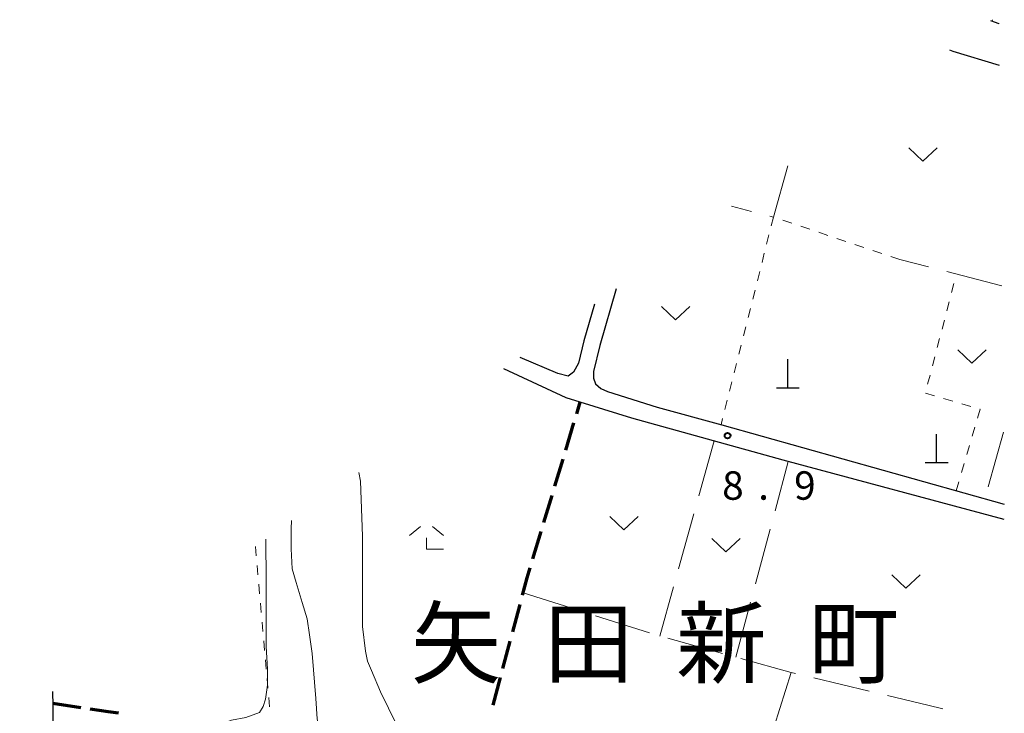
# Model space of a CAD drawing. Units: metres. Extents: x -70000 to -68000, y 37500 to 39000.
# Drawn here: x -68542 to -68412, y 38143 to 38235 of the extents above; entities that cross this region are included whole.
import ezdxf

# ---------------------------------------------------------------- set-up
doc = ezdxf.new("R2010")
doc.units = ezdxf.units.M
for name, color, linetype, lineweight in [('210100_道路縁(街区線)', 7, 'Continuous', 30), ('210300_徒歩道', 7, 'Continuous', 70), ('420100_墓碑', 7, 'Continuous', 30), ('610111_人工斜面(上)', 7, 'Continuous', 30), ('610199_人工斜面(ヒゲ)', 7, 'Continuous', 30), ('630100_植生界', 7, 'Continuous', 30), ('630200_耕地界', 7, 'Continuous', 30), ('631300_畑', 7, 'Continuous', 13), ('633300_竹林', 7, 'Continuous', 13), ('710200_等高線(主曲線)', 7, 'Continuous', 13), ('731200_図化機測定による標高点', 7, 'Continuous', 40), ('811400_(注記)大字・町・丁目', 7, 'Continuous', 80)]:
    doc.layers.add(name, color=color, linetype=linetype, lineweight=lineweight)
doc.styles.add('Style-Kanji', font='MS Gothic.ttf')
doc.styles.add('Style-WORKING', font='MS Gothic.ttf')

msp = doc.modelspace()

# ---------------------------------------------------------------- linework, layer by layer
at = {"layer": '210100_道路縁(街区線)', "linetype": 'Continuous', "lineweight": 30, "flags": 128}
for points in [[(-68412.71, 38234.14), (-68413.8, 38234.51)], [(-68412.65, 38228.64), (-68418.77, 38230.49), (-68419.22, 38230.64)], [(-68463.28, 38199.15), (-68465.41, 38191.67), (-68466.26, 38188.24), (-68466.26, 38187.38), (-68466.01, 38186.61), (-68465.28, 38185.99), (-68464.42, 38185.62), (-68457.83, 38183.52), (-68449.33, 38181.2), (-68412.05, 38170.72)], [(-68466.13, 38197.12), (-68467.54, 38192.28), (-68468.22, 38189.36), (-68468.9, 38188.16), (-68469.59, 38187.64), (-68470.96, 38187.98), (-68475.95, 38190.11)], [(-68412.03, 38168.73), (-68441.21, 38176.56), (-68461.2, 38182.08), (-68469.84, 38184.77), (-68478.07, 38188.58)], [(-68537.65, 38146.01), (-68537.6, 38144.1), (-68537.47, 38129.01), (-68537.48, 38121.09), (-68539.1, 38110.12), (-68540.25, 38105.36), (-68542.29, 38096.42), (-68544.57, 38088.68), (-68546.38, 38081.59), (-68554.59, 38052.9), (-68555.66, 38049.16)]]:
    msp.add_lwpolyline(points, dxfattribs=at)
at = {"layer": '210300_徒歩道', "linetype": 'Continuous', "lineweight": 70}
for p, q in [((-68468.47, 38182.665), (-68468.01, 38184.19)), ((-68469.915, 38177.878), (-68468.832, 38181.468)), ((-68471.36, 38173.091), (-68470.277, 38176.681)), ((-68472.805, 38168.305), (-68471.721, 38171.895)), ((-68474.25, 38163.518), (-68473.166, 38167.108)), ((-68476.922, 38153.883), (-68475.949, 38157.504)), ((-68478.219, 38149.054), (-68477.246, 38152.675)), ((-68479.516, 38144.225), (-68478.543, 38147.847)), ((-68537.61, 38144.49), (-68533.904, 38143.915))]:
    msp.add_line(p, q, dxfattribs=at)
at = {"layer": '210300_徒歩道', "linetype": 'Continuous', "lineweight": 70, "flags": 128}
for points in [[(-68475.625, 38158.711), (-68475.01, 38161), (-68474.611, 38162.321)], [(-68532.669, 38143.723), (-68530.33, 38143.36), (-68528.957, 38143.192)]]:
    msp.add_lwpolyline(points, dxfattribs=at)
at = {"layer": '420100_墓碑', "linetype": 'Continuous', "lineweight": 30}
for p, q in [((-68440.6, 38186.1), (-68440.6, 38189.85)), ((-68442.1, 38186.1), (-68439.1, 38186.1)), ((-68420.96, 38176.23), (-68420.96, 38179.98)), ((-68422.46, 38176.23), (-68419.46, 38176.23))]:
    msp.add_line(p, q, dxfattribs=at)
at = {"layer": '610111_人工斜面(上)', "linetype": 'Continuous', "lineweight": 13, "flags": 128}
msp.add_lwpolyline([(-68412.71, 38234.15), (-68413.8, 38234.51)], dxfattribs=at)
at = {"layer": '610199_人工斜面(ヒゲ)', "linetype": 'Continuous', "lineweight": 13, "flags": 128}
msp.add_lwpolyline([(-68413.65, 38234.47), (-68413.59, 38234.67)], dxfattribs=at)
at = {"layer": '630100_植生界', "linetype": 'Continuous', "lineweight": 13}
for p, q in [((-68440.061, 38207.802), (-68441.246, 38208.199)), ((-68437.691, 38207.006), (-68438.876, 38207.404)), ((-68435.321, 38206.211), (-68436.506, 38206.609)), ((-68443.094, 38206.266), (-68443.399, 38205.054)), ((-68432.95, 38205.416), (-68434.135, 38205.813)), ((-68443.705, 38203.842), (-68444.011, 38202.63)), ((-68430.58, 38204.621), (-68431.765, 38205.018)), ((-68428.21, 38203.825), (-68429.395, 38204.223)), ((-68425.84, 38203.03), (-68427.025, 38203.428)), ((-68444.316, 38201.418), (-68444.622, 38200.206)), ((-68418.356, 38201.077), (-68418.35, 38201.1)), ((-68444.928, 38198.994), (-68445.233, 38197.782)), ((-68418.988, 38198.659), (-68418.672, 38199.868)), ((-68419.62, 38196.24), (-68419.304, 38197.449)), ((-68445.539, 38196.57), (-68445.845, 38195.358)), ((-68420.252, 38193.821), (-68419.936, 38195.03)), ((-68446.15, 38194.146), (-68446.456, 38192.934)), ((-68420.884, 38191.402), (-68420.568, 38192.612)), ((-68446.762, 38191.722), (-68447.067, 38190.51)), ((-68421.516, 38188.983), (-68421.2, 38190.193)), ((-68447.373, 38189.298), (-68447.679, 38188.086)), ((-68422.148, 38186.565), (-68421.832, 38187.774)), ((-68447.984, 38186.874), (-68448.29, 38185.662)), ((-68448.596, 38184.45), (-68448.901, 38183.238)), ((-68421.245, 38185.018), (-68422.445, 38185.366)), ((-68418.844, 38184.321), (-68420.044, 38184.669)), ((-68416.443, 38183.625), (-68417.643, 38183.973)), ((-68449.207, 38182.025), (-68449.41, 38181.22)), ((-68416.272, 38179.695), (-68415.919, 38180.894)), ((-68416.978, 38177.297), (-68416.625, 38178.496)), ((-68417.684, 38174.898), (-68417.331, 38176.097)), ((-68418.39, 38172.5), (-68418.037, 38173.699)), ((-68510.88, 38165.14), (-68510.769, 38163.895)), ((-68510.659, 38162.65), (-68510.548, 38161.405)), ((-68510.438, 38160.16), (-68510.327, 38158.914)), ((-68510.217, 38157.669), (-68510.106, 38156.424)), ((-68509.995, 38155.179), (-68509.885, 38153.934)), ((-68509.774, 38152.689), (-68509.664, 38151.444)), ((-68509.339, 38147.708), (-68509.233, 38146.462)), ((-68509.127, 38145.217), (-68509.021, 38143.971))]:
    msp.add_line(p, q, dxfattribs=at)
at = {"layer": '630100_植生界', "linetype": 'Continuous', "lineweight": 13, "flags": 128}
for points in [[(-68442.431, 38208.597), (-68442.5, 38208.62), (-68442.788, 38207.479)], [(-68415.566, 38182.093), (-68415.22, 38183.27), (-68415.242, 38183.276)], [(-68509.553, 38150.199), (-68509.5, 38149.6), (-68509.445, 38148.953)]]:
    msp.add_lwpolyline(points, dxfattribs=at)
at = {"layer": '630200_耕地界', "linetype": 'Continuous', "lineweight": 13}
for p, q in [((-68445.391, 38209.374), (-68448.02, 38210.06)), ((-68422.035, 38202.051), (-68425.84, 38203.03)), ((-68412.35, 38199.56), (-68419.614, 38201.428)), ((-68412.15, 38180.25), (-68414.182, 38173.031)), ((-68450.34, 38179.08), (-68452.343, 38171.852)), ((-68442.287, 38169.867), (-68440.54, 38176.38)), ((-68453.01, 38169.443), (-68455.013, 38162.215)), ((-68444.879, 38160.208), (-68442.935, 38167.452)), ((-68455.68, 38159.806), (-68457.48, 38153.31)), ((-68475.54, 38159.03), (-68468.388, 38156.772)), ((-68447.47, 38150.55), (-68445.527, 38157.794)), ((-68466.004, 38156.019), (-68458.852, 38153.761)), ((-68456.46, 38153.034), (-68449.23, 38151.04)), ((-68440.17, 38148.54), (-68442.406, 38141.381)), ((-68437.154, 38147.818), (-68429.86, 38146.071))]:
    msp.add_line(p, q, dxfattribs=at)
at = {"layer": '630200_耕地界', "linetype": 'Continuous', "lineweight": 13, "flags": 128}
for points in [[(-68440.6, 38215.37), (-68442.5, 38208.62), (-68442.972, 38208.743)], [(-68446.821, 38150.375), (-68440.17, 38148.54), (-68439.585, 38148.4)], [(-68427.429, 38145.489), (-68422.13, 38144.22), (-68420.145, 38143.705)]]:
    msp.add_lwpolyline(points, dxfattribs=at)
at = {"layer": '631300_畑', "linetype": 'Continuous', "lineweight": 13, "flags": 128}
for points in [[(-68424.645, 38217.745), (-68422.77, 38215.995), (-68420.895, 38217.745)], [(-68457.285, 38196.815), (-68455.41, 38195.065), (-68453.535, 38196.815)], [(-68418.185, 38191.085), (-68416.31, 38189.335), (-68414.435, 38191.085)], [(-68464.115, 38169.095), (-68462.24, 38167.345), (-68460.365, 38169.095)], [(-68450.645, 38166.215), (-68448.77, 38164.465), (-68446.895, 38166.215)], [(-68426.895, 38161.395), (-68425.02, 38159.645), (-68423.145, 38161.395)]]:
    msp.add_lwpolyline(points, dxfattribs=at)
at = {"layer": '633300_竹林', "linetype": 'Continuous', "lineweight": 13}
for p, q in [((-68489.077, 38167.78), (-68490.54, 38166.58)), ((-68487.503, 38167.78), (-68486.04, 38166.58)), ((-68488.29, 38164.78), (-68486.04, 38164.78))]:
    msp.add_line(p, q, dxfattribs=at)
at = {"layer": '633300_竹林', "linetype": 'Continuous', "lineweight": 13, "flags": 128}
msp.add_lwpolyline([(-68488.29, 38164.78), (-68488.29, 38166.28)], dxfattribs=at)
at = {"layer": '710200_等高線(主曲線)', "linetype": 'Continuous', "lineweight": 13, "flags": 128}
for points, elevation in [([(-68486.26, 38131.21), (-68490.11, 38137.59), (-68492.26, 38141.64), (-68494.35, 38145.95), (-68495.56, 38148.78), (-68496.1, 38150), (-68496.37, 38151.35), (-68496.76, 38154.59), (-68496.76, 38166.52), (-68497.03, 38173.78), (-68497.23, 38174.9)], 8), ([(-68506.1, 38168.56), (-68506.18, 38167.46), (-68506.18, 38164.82), (-68506.02, 38162.2), (-68505.52, 38160.39), (-68504.7, 38157.76), (-68504.05, 38155.62), (-68503.72, 38153.48), (-68503.39, 38151.01), (-68502.91, 38145.1), (-68502.74, 38142.4), (-68502.25, 38140.42), (-68501.1, 38138.12), (-68499.06, 38134.02)], 6), ([(-68509.52, 38166.12), (-68509.46, 38160.63), (-68509.46, 38151.93), (-68509.29, 38148.97), (-68509.29, 38146.83), (-68509.54, 38145.02), (-68509.86, 38144.05), (-68510.36, 38143.23), (-68512.16, 38142.57), (-68514.05, 38142.24), (-68515.36, 38141.75), (-68516.02, 38141.25), (-68516.18, 38140.92), (-68516.18, 38140.43), (-68516.02, 38139.94), (-68515.85, 38139.44), (-68515.36, 38138.95), (-68514.22, 38138.29), (-68507.88, 38135.98), (-68506.51, 38134.32)], 4)]:
    msp.add_lwpolyline(points, dxfattribs=dict(at, elevation=elevation))
at = {"layer": '731200_図化機測定による標高点', "linetype": 'Continuous', "lineweight": 40}
msp.add_circle((-68448.56, 38179.78, 8.9), 0.375, dxfattribs=at)

# ---------------------------------------------------------------- texts
at = {"layer": '731200_図化機測定による標高点', "linetype": 'Continuous', "lineweight": 40, "style": 'Style-WORKING'}
for s, p in [('8', (-68449.27, 38171.32, -9.999)), ('9', (-68439.77, 38171.32, -9.999)), ('.', (-68444.52, 38171.32, -9.999))]:
    msp.add_text(s, height=3.75, dxfattribs=at).set_placement(p)
at = {"layer": '811400_(注記)大字・町・丁目', "linetype": 'Continuous', "lineweight": 53, "style": 'Style-Kanji'}
for s, p in [('矢', (-68490.36, 38148.01)), ('田', (-68472.86, 38148.01)), ('新', (-68455.36, 38148.01)), ('町', (-68437.86, 38148.01))]:
    msp.add_text(s, height=8.75, dxfattribs=at).set_placement(p)

doc.saveas('drawing.dxf')
